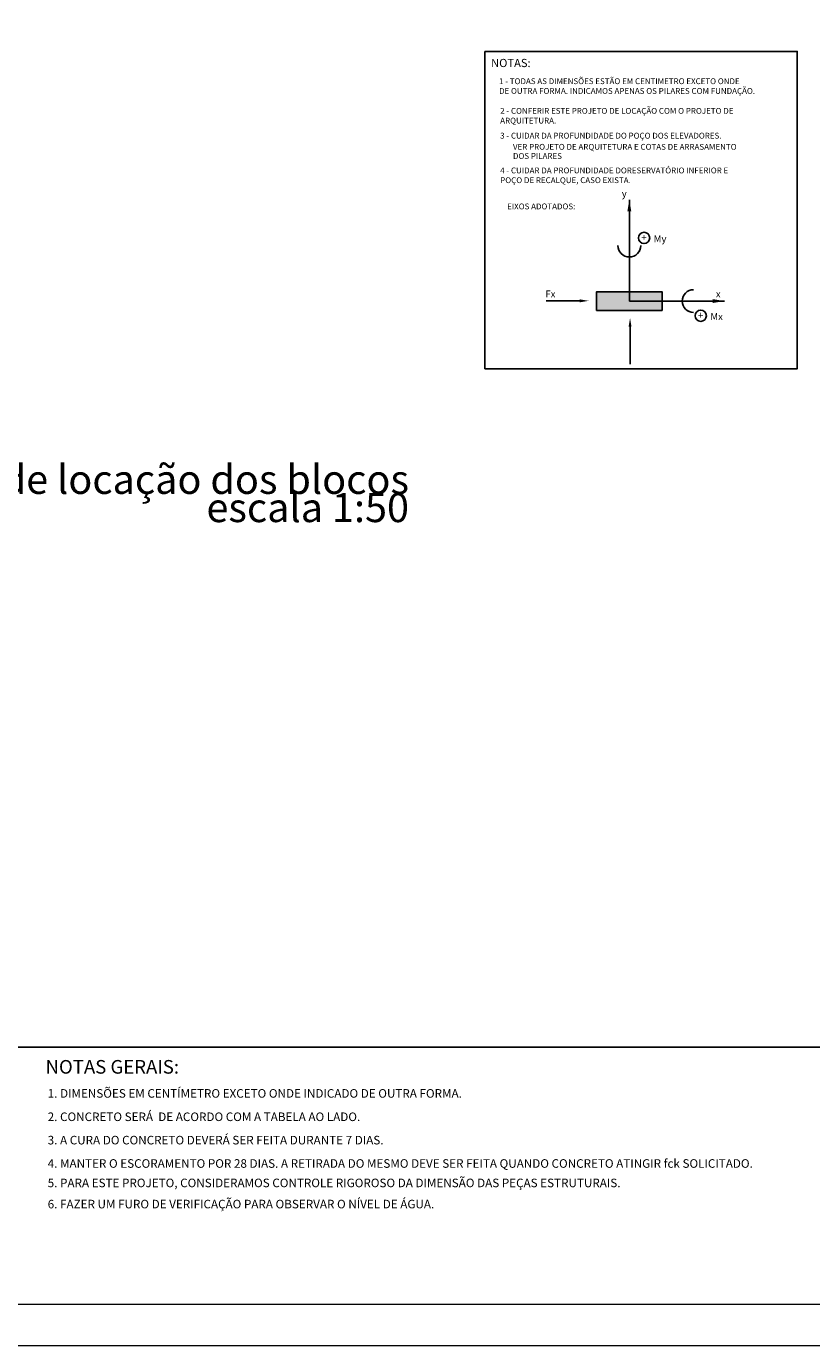
# Model space of a CAD drawing. Units: millimetres. Extents: x -15.2 to 77.5, y -26.9 to 33.4.
# Drawn here: x 42.8 to 61.7, y -26.9 to 4.9 of the extents above; entities that cross this region are included whole.
import ezdxf
from ezdxf.enums import TextEntityAlignment as Align

# ---------------------------------------------------------------- set-up
doc = ezdxf.new("R2010")
doc.units = ezdxf.units.MM
doc.header["$MEASUREMENT"] = 0
for name, color, linetype in [('G_DIMENSÕES', 1, 'Continuous'), ('G_FORMA', 4, 'Continuous'), ('G_FORMATO', 2, 'Continuous'), ('G_HATCH', 254, 'Continuous'), ('G_PILAR', 6, 'Continuous'), ('G_TEXTO', 3, 'Continuous'), ('ger_COTAS', 1, 'Continuous'), ('NOTAS TEXTO', 7, 'Continuous')]:
    doc.layers.add(name, color=color, linetype=linetype)
for name, color, linetype, lineweight in [('LC-Textos', 3, 'Continuous', 20), ('QUAD_BORDA', 6, 'Continuous', 20), ('QUAD_LIMITES', 2, 'Continuous', 0)]:
    doc.layers.add(name, color=color, linetype=linetype, lineweight=lineweight)
doc.styles.add('Arial', font='arial.ttf')

msp = doc.modelspace()

# ---------------------------------------------------------------- hatches: boundary and pattern name
at = {"layer": 'G_HATCH'}
h = msp.add_hatch(color=254, dxfattribs=at)
h.dxf.hatch_style = 1
h.paths.add_polyline_path([(57.3539, -1.7487), (57.3539, -1.5237), (56.5664, -1.5237), (56.5664, -1.9737), (58.1414, -1.9737), (58.1414, -1.7487)])
h.paths.add_polyline_path([(57.3539, -1.5237), (57.3539, -1.7487), (58.1414, -1.7487), (58.1414, -1.5237)], flags=17)

# ---------------------------------------------------------------- linework, layer by layer
at = {"layer": 'G_DIMENSÕES', "lineweight": -3}
for p, q in [((56.2312, -1.7433), (55.3531, -1.7433)), ((57.3713, -2.2975), (57.3713, -3.2716))]:
    msp.add_line(p, q, dxfattribs=at)
at = {"layer": 'G_DIMENSÕES'}
for centre in [(57.7105, -0.2285), (59.075, -2.1028)]:
    msp.add_circle(centre, 0.1351, dxfattribs=at)
at = {"layer": 'G_DIMENSÕES', "color": 2}
for centre, start, end in [((57.3539, -0.4136), 180, 0), ((58.9005, -1.7487), 90, 270)]:
    msp.add_arc(centre, 0.2732, start, end, dxfattribs=at)
at = {"layer": 'G_DIMENSÕES'}
for points in [[(57.3071, 0.4096), (57.4008, 0.4096), (57.3539, 0.6908)], [(57.5712, -0.5448), (57.6168, -0.5558), (57.6271, -0.4136)], [(56.1609, -1.7081), (56.1609, -1.7784), (56.3718, -1.7433)], [(59.3624, -1.7019), (59.3624, -1.7956), (59.6437, -1.7487)], [(57.3361, -2.3678), (57.4064, -2.3678), (57.3713, -2.1569)], [(58.7693, -1.966), (58.7583, -2.0116), (58.9005, -2.0219)]]:
    msp.add_solid(points, dxfattribs=at)
at = {"layer": 'G_FORMA', "color": 3}
for q in [(57.3539, 0.6908), (59.6437, -1.7487)]:
    msp.add_line((57.3539, -1.7487), q, dxfattribs=at)
at = {"layer": 'G_PILAR'}
msp.add_lwpolyline([(58.1414, -1.9737), (58.1414, -1.5237), (56.5664, -1.5237), (56.5664, -1.9737)], close=True, dxfattribs=at)
at = {"layer": 'G_TEXTO', "color": 1}
msp.add_lwpolyline([(53.8752, 4.2624), (61.3973, 4.2624), (61.3973, -3.3775), (53.8752, -3.3775)], close=True, dxfattribs=at)
at = {"layer": 'ger_COTAS'}
msp.add_line((42.3257, -19.7139), (62.5788, -19.7139), dxfattribs=at)
at = {"layer": 'QUAD_BORDA'}
msp.add_lwpolyline([(-12.1612, -25.9014), (76.4735, -25.9014), (76.4735, 32.43), (-12.1612, 32.43), (-12.1612, -25.9014)], close=True, dxfattribs=at)
at = {"layer": 'QUAD_LIMITES'}
msp.add_lwpolyline([(-15.1612, -26.9014), (77.4735, -26.9014), (77.4735, 33.43), (-15.1612, 33.43), (-15.1612, -26.9014)], close=True, dxfattribs=at)

# ---------------------------------------------------------------- texts
at = {"layer": 'G_FORMATO', "color": 6, "style": 'Arial'}
msp.add_text('NOTAS:', height=0.19688, dxfattribs=at).set_placement((54.0236, 3.886))
at = {"layer": 'G_TEXTO', "color": 4, "style": 'Arial'}
for s, height, p in [('y', 0.1688, (57.171, 0.7559)), ('+', 0.1688, (57.6441, -0.3004)), ('My', 0.16875, (57.9404, -0.333)), ('Fx', 0.16875, (55.332, -1.662)), ('x', 0.1688, (59.437, -1.662)), ('+', 0.1688, (59.0079, -2.1746)), ('Mx', 0.16875, (59.3049, -2.2072))]:
    msp.add_text(s, height=height, dxfattribs=at).set_placement(p)
at = {"layer": 'G_TEXTO', "char_height": 0.140625, "width": 8.657675, "attachment_point": 1, "style": 'Arial'}
for s, insert in [('1 - TODAS AS DIMENSÕES ESTÃO EM CENTIMETRO EXCETO ONDE     \\P    DE OUTRA FORMA. INDICAMOS APENAS OS PILARES COM FUNDAÇÃO.', (54.2157, 3.6156)), ('2 - CONFERIR ESTE PROJETO DE LOCAÇÃO COM O PROJETO DE\\P    ARQUITETURA.    ', (54.2439, 2.9016)), ('3 - CUIDAR DA PROFUNDIDADE DO POÇO DOS ELEVADORES.\\P   ', (54.2439, 2.3043)), ('VER PROJETO DE ARQUITETURA E COTAS DE ARRASAMENTO\\P\\P   ', (54.5512, 2.0355)), ('DOS PILARES\\P   ', (54.5512, 1.8147)), ('4 - CUIDAR DA PROFUNDIDADE DORESERVATÓRIO INFERIOR E\\P     POÇO DE RECALQUE, CASO EXISTA.\\P   ', (54.2439, 1.4666)), ('EIXOS ADOTADOS:   ', (54.41, 0.6003))]:
    msp.add_mtext(s, dxfattribs=dict(at, insert=insert))
at = {"layer": 'LC-Textos', "char_height": 0.7, "attachment_point": 9, "line_spacing_factor": 0.798, "style": 'Arial'}
for s, insert, width in [('Planta de locação dos blocos', (52.0475, -6.6112), 14.28), ('escala 1:50', (52.0475, -7.2902), 9.24)]:
    msp.add_mtext(s, dxfattribs=dict(at, insert=insert, width=width))
at = {"layer": 'NOTAS TEXTO', "color": 6, "style": 'Arial'}
msp.add_text('NOTAS GERAIS:', height=0.328125, dxfattribs=at).set_placement((43.2943, -20.4551), align=Align.BOTTOM_LEFT)
at = {"layer": 'NOTAS TEXTO', "color": 3, "style": 'Arial'}
for s, p in [('1. DIMENSÕES EM CENTÍMETRO EXCETO ONDE INDICADO DE OUTRA FORMA.', (43.346, -20.9959)), ('2. CONCRETO SERÁ  DE ACORDO COM A TABELA AO LADO.', (43.346, -21.5584)), ('3. A CURA DO CONCRETO DEVERÁ SER FEITA DURANTE 7 DIAS. ', (43.346, -22.1209)), ('4. MANTER O ESCORAMENTO POR 28 DIAS. A RETIRADA DO MESMO DEVE SER FEITA QUANDO CONCRETO ATINGIR fck SOLICITADO.', (43.346, -22.6834)), ('5. PARA ESTE PROJETO, CONSIDERAMOS CONTROLE RIGOROSO DA DIMENSÃO DAS PEÇAS ESTRUTURAIS.', (43.346, -23.1513)), ('6. FAZER UM FURO DE VERIFICAÇÃO PARA OBSERVAR O NÍVEL DE ÁGUA.', (43.346, -23.6608))]:
    msp.add_text(s, height=0.20625, dxfattribs=at).set_placement(p, align=Align.BOTTOM_LEFT)

doc.saveas('drawing.dxf')
